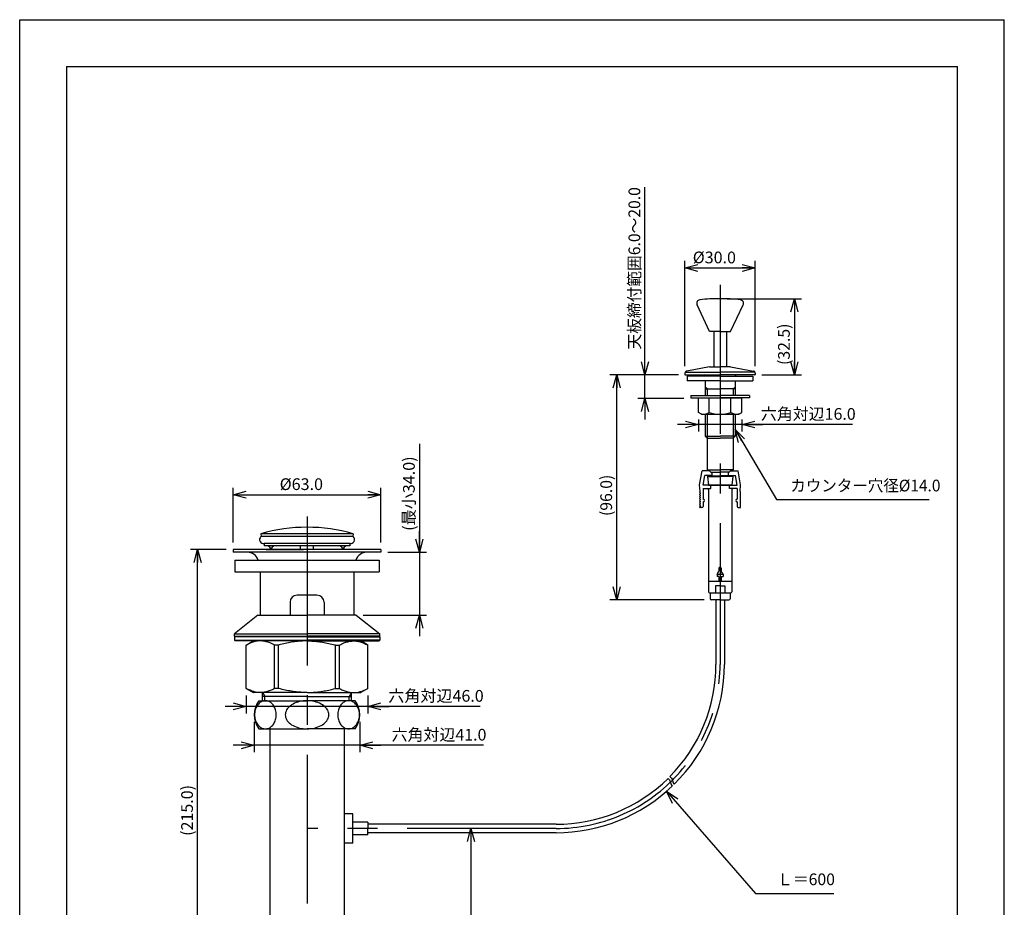
# Model space of a CAD drawing. Extents: x 984 to 1194, y -1634 to -1337.
# Drawn here: x 984 to 1194, y -1526 to -1337 of the extents above; entities that cross this region are included whole.
import ezdxf
from ezdxf.enums import TextEntityAlignment as Align

# ---------------------------------------------------------------- set-up
doc = ezdxf.new("R2010")
doc.units = 0
doc.linetypes.add('CENTER', pattern=[50.8, 31.75, -6.35, 6.35, -6.35])
doc.linetypes.add('NON_PLOTING', pattern=[0])
doc.layers.get('0').update_dxf_attribs({"linetype": 'CONTINUOUS'})
doc.layers.get('DEFPOINTS').update_dxf_attribs({"linetype": 'CONTINUOUS'})
doc.layers.add('1_2', color=7, linetype='CONTINUOUS')
doc.layers.add('CLASS1', color=7, linetype='CONTINUOUS')
doc.styles.add('MX_DIMTXSTY_2', font='txt.shx', dxfattribs={"width": 1.05, "bigfont": 'extfont.shx'})
doc.styles.add('MX_DIMTXSTY_3', font='txt.shx', dxfattribs={"width": 1.15, "bigfont": 'extfont.shx'})
doc.styles.add('MX_DIMTXSTY_4', font='txt.shx', dxfattribs={"width": 1.35, "bigfont": 'extfont.shx'})
doc.styles.add('MX_DIMTXSTY_5', font='txt.shx', dxfattribs={"width": 1.2, "bigfont": 'extfont.shx'})
doc.styles.add('MX_DIMTXSTY_6', font='txt.shx', dxfattribs={"width": 1.3, "bigfont": 'extfont.shx'})
doc.styles.add('MX_NOTE_STANDARD', font='txt.shx', dxfattribs={"bigfont": 'extfont.shx'})
doc.dimstyles.new('MX_DIMSTYLE_1_2', dxfattribs={"dimtxt": 2.5, "dimasz": 2.5, "dimexe": 1.5, "dimexo": 1.5, "dimgap": 1, "dimtad": 1, "dimlfac": 2, "dimblk1": 'OPEN30', "dimblk2": 'OPEN30', "dimsah": 1, "dimcen": 2.5, "dimazin": 3, "dimtfac": 1, "dimtmove": 0, "dimatfit": 3})

# ---------------------------------------------------------------- blocks, each defined once
blk = doc.blocks.new('_OPEN30')
at = {"color": 0, "linetype": 'BYBLOCK'}
for p, q in [((-1, 0.267949), (0, 0)), ((0, 0), (-1, -0.267949)), ((0, 0), (-1, 0))]:
    blk.add_line(p, q, dxfattribs=at)
blk = doc.blocks.new('*D3')
at = {"color": 143, "linetype": 'CONTINUOUS'}
for p, q in [((1117.037291, -1412.66209), (1117.037291, -1372.658176)), ((1117.037291, -1412.66209), (1117.037291, -1408.16209)), ((1124.177684, -1412.66209), (1115.537291, -1412.66209)), ((1117.037291, -1417.66209), (1117.037291, -1412.66209)), ((1125.327683, -1417.66209), (1115.537291, -1417.66209)), ((1117.037291, -1417.66209), (1117.037291, -1422.16209))]:
    blk.add_line(p, q, dxfattribs=at)
at = {"layer": 'DEFPOINTS', "color": 0, "linetype": 'CONTINUOUS'}
for p in [(1117.037291, -1412.66209), (1125.677684, -1412.66209), (1126.827683, -1417.66209)]:
    blk.add_point(p, dxfattribs=at)
at = {"color": 143, "linetype": 'CONTINUOUS', "xscale": 2.77, "yscale": 2.77, "zscale": 2.77}
for p, rotation in [((1117.037291, -1412.66209), 270), ((1117.037291, -1417.66209), 90)]:
    blk.add_blockref('_OPEN30', p, dxfattribs=dict(at, rotation=rotation))
at = {"color": 143, "linetype": 'CONTINUOUS', "style": 'MX_DIMTXSTY_2', "width": 0.982801}
blk.add_text('天板締付範囲6.0～20.0', height=2.5, rotation=90, dxfattribs=at).set_placement((1114.787291, -1407.248676), align=Align.MIDDLE_LEFT)
blk = doc.blocks.new('*D4')
at = {"color": 143, "linetype": 'CONTINUOUS'}
for p, q in [((1068.949081, -1427.350615), (1068.949081, -1450.500046)), ((1068.949081, -1450.500046), (1068.949081, -1446.000046)), ((1062.225157, -1450.500046), (1070.449081, -1450.500046)), ((1068.949081, -1450.500046), (1068.949081, -1463.900046)), ((1056.975157, -1463.900046), (1070.449081, -1463.900046)), ((1068.949081, -1463.900046), (1068.949081, -1468.400046))]:
    blk.add_line(p, q, dxfattribs=at)
at = {"layer": 'DEFPOINTS', "color": 0, "linetype": 'CONTINUOUS'}
for p in [(1060.725157, -1450.500046), (1055.475157, -1463.900046), (1068.949081, -1463.900046)]:
    blk.add_point(p, dxfattribs=at)
at = {"color": 143, "linetype": 'CONTINUOUS', "xscale": 2.77, "yscale": 2.77, "zscale": 2.77}
for p, rotation in [((1068.949081, -1450.500046), 270), ((1068.949081, -1463.900046), 90)]:
    blk.add_blockref('_OPEN30', p, dxfattribs=dict(at, rotation=rotation))
at = {"color": 143, "linetype": 'CONTINUOUS', "style": 'MX_DIMTXSTY_3', "width": 1.008192}
blk.add_text('(最小34.0)', height=2.5, rotation=90, dxfattribs=at).set_placement((1066.699081, -1445.922344), align=Align.MIDDLE_LEFT)
blk = doc.blocks.new('*D5')
at = {"color": 143, "linetype": 'CONTINUOUS'}
for p, q in [((1124.177683, -1412.66209), (1109.531428, -1412.66209)), ((1111.031428, -1460.66209), (1111.031428, -1412.66209)), ((1129.702683, -1460.66209), (1109.531428, -1460.66209))]:
    blk.add_line(p, q, dxfattribs=at)
at = {"layer": 'DEFPOINTS', "color": 0, "linetype": 'CONTINUOUS'}
for p in [(1111.031428, -1412.66209), (1125.677683, -1412.66209), (1131.202683, -1460.66209)]:
    blk.add_point(p, dxfattribs=at)
at = {"color": 143, "linetype": 'CONTINUOUS', "xscale": 2.77, "yscale": 2.77, "zscale": 2.77}
for p, rotation in [((1111.031428, -1412.66209), 90), ((1111.031428, -1460.66209), 270)]:
    blk.add_blockref('_OPEN30', p, dxfattribs=dict(at, rotation=rotation))
at = {"color": 143, "linetype": 'CONTINUOUS', "style": 'MX_DIMTXSTY_4', "width": 0.987654}
blk.add_text('(96.0)', height=2.5, rotation=90, dxfattribs=at).set_placement((1108.781428, -1442.762913), align=Align.MIDDLE_LEFT)
blk = doc.blocks.new('*D6')
at = {"color": 143, "linetype": 'CONTINUOUS'}
for p, q in [((1125.577683, -1410.825841), (1125.577683, -1388.36206)), ((1125.577683, -1389.86206), (1140.577683, -1389.86206)), ((1140.577683, -1410.825841), (1140.577683, -1388.36206))]:
    blk.add_line(p, q, dxfattribs=at)
at = {"layer": 'DEFPOINTS', "color": 0, "linetype": 'CONTINUOUS'}
for p in [(1140.577683, -1389.86206), (1125.577683, -1412.325841), (1140.577683, -1412.325841)]:
    blk.add_point(p, dxfattribs=at)
at = {"color": 143, "linetype": 'CONTINUOUS', "xscale": 2.77, "yscale": 2.77, "zscale": 2.77, "rotation": 180}
blk.add_blockref('_OPEN30', (1125.577683, -1389.86206), dxfattribs=at)
at = {"color": 143, "linetype": 'CONTINUOUS', "xscale": 2.77, "yscale": 2.77, "zscale": 2.77}
blk.add_blockref('_OPEN30', (1140.577683, -1389.86206), dxfattribs=at)
at = {"color": 143, "linetype": 'CONTINUOUS', "style": 'MX_DIMTXSTY_5', "width": 1.005747}
blk.add_text('%%c30.0', height=2.5, dxfattribs=at).set_placement((1127.246744, -1387.61206), align=Align.MIDDLE_LEFT)
blk = doc.blocks.new('*D7')
at = {"color": 143, "linetype": 'CONTINUOUS'}
for p, q in [((1134.577683, -1396.41209), (1150.435773, -1396.41209)), ((1148.935773, -1396.41209), (1148.935773, -1412.66209)), ((1141.977685, -1412.66209), (1150.435773, -1412.66209))]:
    blk.add_line(p, q, dxfattribs=at)
at = {"layer": 'DEFPOINTS', "color": 0, "linetype": 'CONTINUOUS'}
for p in [(1133.077683, -1396.41209), (1140.477685, -1412.66209), (1148.935773, -1412.66209)]:
    blk.add_point(p, dxfattribs=at)
at = {"color": 143, "linetype": 'CONTINUOUS', "xscale": 2.77, "yscale": 2.77, "zscale": 2.77}
for p, rotation in [((1148.935773, -1396.41209), 90), ((1148.935773, -1412.66209), 270)]:
    blk.add_blockref('_OPEN30', p, dxfattribs=dict(at, rotation=rotation))
at = {"color": 143, "linetype": 'CONTINUOUS', "style": 'MX_DIMTXSTY_6', "width": 0.989011}
blk.add_text('(32.5)', height=2.5, rotation=90, dxfattribs=at).set_placement((1146.685773, -1410.542545), align=Align.MIDDLE_LEFT)
blk = doc.blocks.new('*D8')
at = {"color": 143, "linetype": 'CONTINUOUS'}
for p, q in [((1033.725157, -1486.650043), (1033.725157, -1493.150205)), ((1056.225157, -1486.650043), (1056.225157, -1493.150205)), ((1033.725157, -1491.650205), (1029.225157, -1491.650205)), ((1056.225157, -1491.650205), (1033.725157, -1491.650205)), ((1082.590618, -1491.650205), (1056.225157, -1491.650205)), ((1056.225157, -1491.650205), (1060.725157, -1491.650205))]:
    blk.add_line(p, q, dxfattribs=at)
at = {"layer": 'DEFPOINTS', "color": 0, "linetype": 'CONTINUOUS'}
for p in [(1033.725157, -1485.150043), (1056.225157, -1485.150043), (1033.725157, -1491.650205)]:
    blk.add_point(p, dxfattribs=at)
at = {"color": 143, "linetype": 'CONTINUOUS', "xscale": 2.77, "yscale": 2.77, "zscale": 2.77}
blk.add_blockref('_OPEN30', (1033.725157, -1491.650205), dxfattribs=at)
at = {"color": 143, "linetype": 'CONTINUOUS', "xscale": 2.77, "yscale": 2.77, "zscale": 2.77, "rotation": 180}
blk.add_blockref('_OPEN30', (1056.225157, -1491.650205), dxfattribs=at)
at = {"color": 143, "linetype": 'CONTINUOUS', "style": 'MX_DIMTXSTY_2', "width": 0.998128}
blk.add_text('六角対辺41.0', height=2.5, dxfattribs=at).set_placement((1063.006505, -1489.400205), align=Align.MIDDLE_LEFT)
blk = doc.blocks.new('*D9')
at = {"color": 143, "linetype": 'CONTINUOUS'}
for p, q in [((1031.984776, -1481.034021), (1031.984776, -1484.866293)), ((1057.965538, -1481.034021), (1057.965538, -1484.866293)), ((1031.984776, -1483.366293), (1027.484776, -1483.366293)), ((1057.965538, -1483.366293), (1031.984776, -1483.366293)), ((1081.885605, -1483.366293), (1057.965538, -1483.366293)), ((1057.965538, -1483.366293), (1062.465538, -1483.366293))]:
    blk.add_line(p, q, dxfattribs=at)
at = {"layer": 'DEFPOINTS', "color": 0, "linetype": 'CONTINUOUS'}
for p in [(1031.984776, -1479.534021), (1057.965538, -1479.534021), (1031.984776, -1483.366293)]:
    blk.add_point(p, dxfattribs=at)
at = {"color": 143, "linetype": 'CONTINUOUS', "xscale": 2.77, "yscale": 2.77, "zscale": 2.77}
blk.add_blockref('_OPEN30', (1031.984776, -1483.366293), dxfattribs=at)
at = {"color": 143, "linetype": 'CONTINUOUS', "xscale": 2.77, "yscale": 2.77, "zscale": 2.77, "rotation": 180}
blk.add_blockref('_OPEN30', (1057.965538, -1483.366293), dxfattribs=at)
at = {"color": 143, "linetype": 'CONTINUOUS', "style": 'MX_NOTE_STANDARD', "width": 1.004184}
blk.add_text('六角対辺46.0', height=2.5, dxfattribs=at).set_placement((1062.304015, -1481.116293), align=Align.MIDDLE_LEFT)
blk = doc.blocks.new('*D10')
at = {"color": 143, "linetype": 'CONTINUOUS'}
for p, q in [((1029.225157, -1448.400047), (1029.225157, -1436.717216)), ((1029.225157, -1438.217216), (1060.725157, -1438.217216)), ((1060.725157, -1448.400047), (1060.725157, -1436.717216))]:
    blk.add_line(p, q, dxfattribs=at)
at = {"layer": 'DEFPOINTS', "color": 0, "linetype": 'CONTINUOUS'}
for p in [(1060.725157, -1438.217216), (1029.225157, -1449.900047), (1060.725157, -1449.900047)]:
    blk.add_point(p, dxfattribs=at)
at = {"color": 143, "linetype": 'CONTINUOUS', "xscale": 2.77, "yscale": 2.77, "zscale": 2.77, "rotation": 180}
blk.add_blockref('_OPEN30', (1029.225157, -1438.217216), dxfattribs=at)
at = {"color": 143, "linetype": 'CONTINUOUS', "xscale": 2.77, "yscale": 2.77, "zscale": 2.77}
blk.add_blockref('_OPEN30', (1060.725157, -1438.217216), dxfattribs=at)
at = {"color": 143, "linetype": 'CONTINUOUS', "style": 'MX_DIMTXSTY_3', "width": 1.008888}
blk.add_text('%%c63.0', height=2.5, dxfattribs=at).set_placement((1039.145527, -1435.967216), align=Align.MIDDLE_LEFT)
blk = doc.blocks.new('*D12')
at = {"color": 143, "linetype": 'CONTINUOUS'}
for p, q in [((1079.93793, -1509.400046), (1079.93793, -1557.400046)), ((1054.412659, -1557.400046), (1081.43793, -1557.400046))]:
    blk.add_line(p, q, dxfattribs=at)
at = {"layer": 'DEFPOINTS', "color": 0, "linetype": 'CONTINUOUS'}
for p in [(1045.037661, -1509.400046), (1052.912659, -1557.400046), (1079.93793, -1557.400046)]:
    blk.add_point(p, dxfattribs=at)
at = {"color": 143, "linetype": 'CONTINUOUS', "xscale": 2.77, "yscale": 2.77, "zscale": 2.77}
for p, rotation in [((1079.93793, -1509.400046), 90), ((1079.93793, -1557.400046), 270)]:
    blk.add_blockref('_OPEN30', p, dxfattribs=dict(at, rotation=rotation))
at = {"color": 143, "linetype": 'CONTINUOUS', "style": 'MX_DIMTXSTY_4', "width": 0.987654}
blk.add_text('(96.0)', height=2.5, rotation=90, dxfattribs=at).set_placement((1077.68793, -1539.500869), align=Align.MIDDLE_LEFT)
blk = doc.blocks.new('*D13')
at = {"color": 143, "linetype": 'CONTINUOUS'}
for p, q in [((1027.725157, -1449.900046), (1020.135314, -1449.900046)), ((1021.635314, -1557.400046), (1021.635314, -1449.900046)), ((1035.537665, -1557.400046), (1020.135314, -1557.400046))]:
    blk.add_line(p, q, dxfattribs=at)
at = {"layer": 'DEFPOINTS', "color": 0, "linetype": 'CONTINUOUS'}
for p in [(1021.635314, -1449.900046), (1029.225157, -1449.900046), (1037.037665, -1557.400046)]:
    blk.add_point(p, dxfattribs=at)
at = {"color": 143, "linetype": 'CONTINUOUS', "xscale": 2.77, "yscale": 2.77, "zscale": 2.77}
for p, rotation in [((1021.635314, -1449.900046), 90), ((1021.635314, -1557.400046), 270)]:
    blk.add_blockref('_OPEN30', p, dxfattribs=dict(at, rotation=rotation))
at = {"color": 143, "linetype": 'CONTINUOUS', "style": 'MX_DIMTXSTY_4', "width": 1.003584}
blk.add_text('(215.0)', height=2.5, rotation=90, dxfattribs=at).set_placement((1019.385314, -1510.978302), align=Align.MIDDLE_LEFT)
blk = doc.blocks.new('*D14')
at = {"color": 143, "linetype": 'CONTINUOUS'}
for p, q in [((1128.458881, -1423.237177), (1123.958881, -1423.237177)), ((1128.458881, -1422.177526), (1128.458881, -1424.737177)), ((1137.696485, -1423.237177), (1128.458881, -1423.237177)), ((1137.696485, -1422.177526), (1137.696485, -1424.737177)), ((1161.34602, -1423.237177), (1137.696485, -1423.237177)), ((1137.696485, -1423.237177), (1142.196485, -1423.237177))]:
    blk.add_line(p, q, dxfattribs=at)
at = {"layer": 'DEFPOINTS', "color": 0, "linetype": 'CONTINUOUS'}
for p in [(1128.458881, -1420.677526), (1137.696485, -1420.677526), (1128.458881, -1423.237177)]:
    blk.add_point(p, dxfattribs=at)
at = {"color": 143, "linetype": 'CONTINUOUS', "xscale": 2.77, "yscale": 2.77, "zscale": 2.77}
blk.add_blockref('_OPEN30', (1128.458881, -1423.237177), dxfattribs=at)
at = {"color": 143, "linetype": 'CONTINUOUS', "xscale": 2.77, "yscale": 2.77, "zscale": 2.77, "rotation": 180}
blk.add_blockref('_OPEN30', (1137.696485, -1423.237177), dxfattribs=at)
at = {"color": 143, "linetype": 'CONTINUOUS', "style": 'MX_DIMTXSTY_2', "width": 0.998128}
blk.add_text('六角対辺16.0', height=2.5, dxfattribs=at).set_placement((1141.761906, -1420.987177), align=Align.MIDDLE_LEFT)

msp = doc.modelspace()

# ---------------------------------------------------------------- linework, layer by layer
at = {"layer": '1_2', "color": 110, "linetype": 'CENTER'}
for p, q in [((1133.077683, -1393.471624), (1133.077683, -1474.400046)), ((1044.975157, -1442.865154), (1044.975157, -1561.555705)), ((1098.077683, -1509.400046), (1044.912657, -1509.400046))]:
    msp.add_line(p, q, dxfattribs=at)
at = {"layer": '1_2', "color": 3, "linetype": 'CONTINUOUS'}
for p, q in [((1130.827683, -1403.41209), (1128.1489, -1397.711853)), ((1135.327683, -1403.41209), (1138.006466, -1397.711853)), ((1133.077683, -1403.41209), (1130.827683, -1403.41209)), ((1131.702683, -1403.41209), (1131.702683, -1410.91209)), ((1133.077683, -1403.41209), (1135.327683, -1403.41209)), ((1134.452683, -1403.41209), (1134.452683, -1410.91209)), ((1130.827683, -1410.91209), (1125.984127, -1411.834672)), ((1130.827683, -1410.91209), (1133.077683, -1410.91209)), ((1135.327683, -1410.91209), (1133.077683, -1410.91209)), ((1135.327683, -1410.91209), (1140.171239, -1411.834672)), ((1125.577683, -1412.325842), (1125.577683, -1412.56209)), ((1125.642151, -1412.080257), (1133.077683, -1412.080257)), ((1125.677683, -1412.66209), (1133.077683, -1412.66209)), ((1126.077683, -1412.91209), (1126.077683, -1413.91209)), ((1133.077683, -1412.91209), (1126.077683, -1412.91209)), ((1140.513215, -1412.080257), (1133.077683, -1412.080257)), ((1140.477683, -1412.66209), (1133.077683, -1412.66209)), ((1133.077683, -1412.91209), (1140.077683, -1412.91209)), ((1140.077683, -1412.91209), (1140.077683, -1413.91209)), ((1140.577683, -1412.325842), (1140.577683, -1412.56209)), ((1133.077683, -1413.91209), (1126.077683, -1413.91209)), ((1129.902683, -1413.91209), (1129.902683, -1417.034792)), ((1130.302683, -1415.66209), (1129.902683, -1415.26209)), ((1133.077683, -1413.91209), (1140.077683, -1413.91209)), ((1135.852683, -1415.66209), (1136.252683, -1415.26209)), ((1136.252683, -1413.91209), (1136.252683, -1417.034792)), ((1126.827683, -1417.034792), (1126.827683, -1417.534792)), ((1126.827683, -1417.034792), (1133.077683, -1417.034792)), ((1129.902683, -1415.66209), (1133.077683, -1415.66209)), ((1136.252683, -1415.66209), (1133.077683, -1415.66209)), ((1139.327683, -1417.034792), (1133.077683, -1417.034792)), ((1139.327683, -1417.034792), (1139.327683, -1417.534792)), ((1126.827683, -1417.534792), (1133.077683, -1417.534792)), ((1128.458881, -1417.534792), (1137.696485, -1417.534792)), ((1128.458881, -1420.677526), (1128.458881, -1417.534792)), ((1130.768282, -1420.677526), (1130.768282, -1417.534792)), ((1139.327683, -1417.534792), (1133.077683, -1417.534792)), ((1135.387084, -1420.677526), (1135.387084, -1417.534792)), ((1137.696485, -1420.677526), (1137.696485, -1417.534792)), ((1129.077683, -1421.034792), (1128.458881, -1420.677526)), ((1129.077683, -1421.034792), (1137.077683, -1421.034792)), ((1129.902683, -1421.034792), (1129.902683, -1425.76209)), ((1136.252683, -1421.034792), (1136.252683, -1425.76209)), ((1137.077683, -1421.034792), (1137.696485, -1420.677526)), ((1130.302683, -1426.16209), (1129.902683, -1425.76209)), ((1129.902683, -1425.76209), (1133.077683, -1425.76209)), ((1136.252683, -1425.76209), (1133.077683, -1425.76209)), ((1135.852683, -1426.16209), (1136.252683, -1425.76209)), ((1130.302683, -1426.16209), (1133.077683, -1426.16209)), ((1130.302683, -1426.16209), (1130.302683, -1432.88709)), ((1135.852683, -1426.16209), (1133.077683, -1426.16209)), ((1135.852683, -1426.16209), (1135.852683, -1432.88709)), ((1128.702683, -1436.096474), (1129.22891, -1433.11209)), ((1130.827683, -1433.11209), (1129.22891, -1433.11209)), ((1129.452683, -1436.16209), (1129.814153, -1434.11209)), ((1131.327683, -1434.11209), (1129.814153, -1434.11209)), ((1130.527683, -1433.11209), (1130.302683, -1432.88709)), ((1130.302683, -1432.88709), (1133.077683, -1432.88709)), ((1130.377683, -1434.31209), (1130.527683, -1434.16209)), ((1130.527683, -1434.16209), (1133.077683, -1434.16209)), ((1131.327683, -1433.61209), (1130.827683, -1433.11209)), ((1130.827683, -1434.11209), (1130.827683, -1434.16209)), ((1131.127683, -1433.41209), (1133.077683, -1433.41209)), ((1131.327683, -1433.61209), (1131.327683, -1434.11209)), ((1135.852683, -1432.88709), (1133.077683, -1432.88709)), ((1135.027683, -1433.41209), (1133.077683, -1433.41209)), ((1135.627683, -1434.16209), (1133.077683, -1434.16209)), ((1134.827683, -1433.61209), (1135.327683, -1433.11209)), ((1134.827683, -1433.61209), (1134.827683, -1434.11209)), ((1134.827683, -1434.11209), (1136.341213, -1434.11209)), ((1135.327683, -1433.11209), (1136.926456, -1433.11209)), ((1135.327683, -1434.11209), (1135.327683, -1434.16209)), ((1135.627683, -1433.11209), (1135.852683, -1432.88709)), ((1135.777683, -1434.31209), (1135.627683, -1434.16209)), ((1136.702683, -1436.16209), (1136.341213, -1434.11209)), ((1137.452683, -1436.096474), (1136.926456, -1433.11209)), ((1128.827683, -1437.56209), (1128.702683, -1436.096474)), ((1133.077683, -1436.16209), (1129.452683, -1436.16209)), ((1130.377683, -1434.31209), (1130.577683, -1436.16209)), ((1130.377683, -1434.31209), (1133.077683, -1434.31209)), ((1130.577683, -1436.16209), (1133.077683, -1436.16209)), ((1131.077683, -1436.91209), (1131.077683, -1436.16209)), ((1135.777683, -1434.31209), (1133.077683, -1434.31209)), ((1135.577683, -1436.16209), (1133.077683, -1436.16209)), ((1133.077683, -1436.16209), (1136.702683, -1436.16209)), ((1135.077683, -1436.91209), (1135.077683, -1436.16209)), ((1135.777683, -1434.31209), (1135.577683, -1436.16209)), ((1137.327683, -1437.56209), (1137.452683, -1436.096474)), ((1128.827683, -1437.81209), (1128.827683, -1438.01209)), ((1128.827683, -1438.26209), (1128.827683, -1438.46209)), ((1129.452683, -1436.91209), (1131.077683, -1436.91209)), ((1129.452683, -1436.91209), (1129.452683, -1439.16209)), ((1130.577683, -1437.16209), (1130.577683, -1458.91209)), ((1136.702683, -1436.91209), (1135.077683, -1436.91209)), ((1135.577683, -1437.16209), (1135.577683, -1458.91209)), ((1136.702683, -1436.91209), (1136.702683, -1439.16209)), ((1137.327683, -1437.81209), (1137.327683, -1438.01209)), ((1137.327683, -1438.26209), (1137.327683, -1438.46209)), ((1128.827683, -1438.71209), (1128.827683, -1438.91209)), ((1128.827683, -1439.16209), (1128.827683, -1439.36209)), ((1128.827683, -1439.61209), (1128.827683, -1439.81209)), ((1128.827683, -1440.06209), (1128.827683, -1440.26209)), ((1128.827683, -1440.51209), (1128.827683, -1440.71209)), ((1129.452683, -1439.76209), (1129.452683, -1440.71209)), ((1136.702683, -1439.76209), (1136.702683, -1440.71209)), ((1137.327683, -1438.71209), (1137.327683, -1438.91209)), ((1137.327683, -1439.16209), (1137.327683, -1439.36209)), ((1137.327683, -1439.61209), (1137.327683, -1439.81209)), ((1137.327683, -1440.06209), (1137.327683, -1440.26209)), ((1137.327683, -1440.51209), (1137.327683, -1440.71209)), ((1129.202683, -1440.96209), (1128.827683, -1440.96209)), ((1136.952683, -1440.96209), (1137.327683, -1440.96209)), ((1054.850157, -1446.550046), (1035.100157, -1446.550046)), ((1035.100157, -1446.550046), (1035.182533, -1447.150046)), ((1054.850157, -1446.550046), (1054.767777, -1447.150046)), ((1054.850157, -1447.150046), (1035.100157, -1447.150046)), ((1054.100157, -1448.650046), (1035.850157, -1448.650046)), ((1035.850157, -1448.650046), (1035.850157, -1449.150046)), ((1054.100157, -1448.650046), (1054.100157, -1449.150046)), ((1060.725157, -1449.900046), (1029.225157, -1449.900046)), ((1029.225157, -1449.900046), (1029.225157, -1450.500046)), ((1044.975157, -1450.500046), (1029.225157, -1450.500046)), ((1044.975157, -1449.150046), (1035.850157, -1449.150046)), ((1036.225157, -1449.900046), (1044.225157, -1449.900046)), ((1043.600157, -1449.900046), (1043.600157, -1449.150046)), ((1054.100157, -1449.150046), (1044.975157, -1449.150046)), ((1060.725157, -1450.500046), (1044.975157, -1450.500046)), ((1046.350157, -1449.900046), (1046.350157, -1449.150046)), ((1060.725157, -1449.900046), (1060.725157, -1450.500046)), ((1029.600157, -1452.16103), (1060.350157, -1452.16103)), ((1029.600157, -1452.16103), (1029.600157, -1454.66103)), ((1060.350157, -1452.16103), (1060.350157, -1454.66103)), ((1029.600157, -1454.66103), (1060.350157, -1454.66103)), ((1034.975157, -1454.66103), (1034.975157, -1463.900046)), ((1054.975157, -1454.66103), (1054.975157, -1463.900046)), ((1132.452683, -1455.16209), (1132.827683, -1454.512571)), ((1132.452683, -1455.16209), (1132.452683, -1455.66209)), ((1132.452683, -1455.16209), (1133.702683, -1455.16209)), ((1132.827683, -1453.91209), (1132.827683, -1454.512571)), ((1133.327683, -1453.91209), (1133.327683, -1454.512571)), ((1133.702683, -1455.16209), (1133.327683, -1454.512571)), ((1133.702683, -1455.16209), (1133.702683, -1455.66209)), ((1130.577683, -1456.66209), (1135.577683, -1456.66209)), ((1132.827683, -1455.66209), (1132.452683, -1455.66209)), ((1132.727683, -1456.66209), (1132.827683, -1456.56209)), ((1132.827683, -1455.66209), (1132.827683, -1456.66209)), ((1133.327683, -1455.66209), (1133.702683, -1455.66209)), ((1133.327683, -1455.66209), (1133.327683, -1456.66209)), ((1133.427683, -1456.66209), (1133.327683, -1456.56209)), ((1130.827683, -1459.16209), (1135.327683, -1459.16209)), ((1130.952683, -1459.16209), (1130.952683, -1460.41209)), ((1132.077683, -1457.66209), (1132.077683, -1459.16209)), ((1133.077683, -1457.66209), (1132.077683, -1457.66209)), ((1133.077683, -1457.66209), (1134.077683, -1457.66209)), ((1134.077683, -1457.66209), (1134.077683, -1459.16209)), ((1135.202683, -1459.16209), (1135.202683, -1460.41209)), ((1041.350157, -1461.150046), (1041.350157, -1463.900046)), ((1047.100157, -1459.650046), (1042.850157, -1459.650046)), ((1048.600157, -1461.150046), (1048.600157, -1463.900046)), ((1133.077683, -1460.66209), (1131.202683, -1460.66209)), ((1132.177683, -1460.66209), (1132.177683, -1474.400046)), ((1133.077683, -1460.66209), (1134.952683, -1460.66209)), ((1133.977683, -1460.66209), (1133.977683, -1474.400046)), ((1034.475157, -1463.900046), (1029.475157, -1467.900046)), ((1034.475157, -1463.900046), (1044.975157, -1463.900046)), ((1055.475157, -1463.900046), (1044.975157, -1463.900046)), ((1055.475157, -1463.900046), (1060.475157, -1467.900046)), ((1029.475157, -1467.900046), (1044.975157, -1467.900046)), ((1029.475157, -1468.400046), (1029.475157, -1467.900046)), ((1029.475157, -1468.400046), (1044.975157, -1468.400046)), ((1029.625157, -1468.400046), (1029.475157, -1468.550046)), ((1044.975157, -1468.550046), (1029.475157, -1468.550046)), ((1029.475157, -1468.550046), (1029.475157, -1469.250046)), ((1029.475157, -1469.250046), (1044.975157, -1469.250046)), ((1029.475157, -1469.250046), (1029.625157, -1469.400046)), ((1029.625157, -1468.400046), (1044.975157, -1468.400046)), ((1044.975157, -1469.400046), (1029.625157, -1469.400046)), ((1031.975157, -1470.266072), (1033.475157, -1469.400046)), ((1035.015865, -1469.400046), (1033.475157, -1469.400046)), ((1044.975157, -1469.400046), (1035.015865, -1469.400046)), ((1060.475157, -1467.900046), (1044.975157, -1467.900046)), ((1060.325157, -1468.400046), (1044.975157, -1468.400046)), ((1060.475157, -1468.400046), (1044.975157, -1468.400046)), ((1044.975157, -1468.550046), (1060.475157, -1468.550046)), ((1060.475157, -1469.250046), (1044.975157, -1469.250046)), ((1044.975157, -1469.400046), (1060.325157, -1469.400046)), ((1044.975157, -1469.400046), (1054.934449, -1469.400046)), ((1057.975157, -1470.266072), (1056.475157, -1469.400046)), ((1060.325157, -1468.400046), (1060.475157, -1468.550046)), ((1060.475157, -1469.250046), (1060.325157, -1469.400046)), ((1060.475157, -1468.400046), (1060.475157, -1467.900046)), ((1060.475157, -1468.550046), (1060.475157, -1469.250046)), ((1031.975157, -1479.534021), (1031.975157, -1470.266072)), ((1031.984776, -1470.266072), (1031.975157, -1470.266072)), ((1031.984776, -1479.534021), (1031.984776, -1470.266072)), ((1038.046954, -1479.534021), (1038.046954, -1470.266072)), ((1038.912979, -1470.266072), (1038.046954, -1470.266072)), ((1038.912979, -1479.534021), (1038.912979, -1470.266072)), ((1051.037335, -1479.534021), (1051.037335, -1470.266072)), ((1051.037335, -1470.266072), (1051.90336, -1470.266072)), ((1051.90336, -1479.534021), (1051.90336, -1470.266072)), ((1057.965538, -1479.534021), (1057.965538, -1470.266072)), ((1057.965538, -1470.266072), (1057.975157, -1470.266072)), ((1057.975157, -1479.534021), (1057.975157, -1470.266072)), ((1031.984776, -1479.534021), (1031.975157, -1479.534021)), ((1031.975157, -1479.534021), (1033.475157, -1480.400046)), ((1035.015865, -1480.400046), (1033.475157, -1480.400046)), ((1044.975157, -1480.400046), (1035.015865, -1480.400046)), ((1035.475157, -1482.150046), (1035.475157, -1480.400046)), ((1038.912979, -1479.534021), (1038.046954, -1479.534021)), ((1044.975157, -1480.400046), (1054.934449, -1480.400046)), ((1051.037335, -1479.534021), (1051.90336, -1479.534021)), ((1054.475157, -1482.150046), (1054.475157, -1480.400046)), ((1054.934449, -1480.400046), (1056.475157, -1480.400046)), ((1057.975157, -1479.534021), (1056.475157, -1480.400046)), ((1057.965538, -1479.534021), (1057.975157, -1479.534021)), ((1034.725157, -1482.150046), (1044.975157, -1482.150046)), ((1044.975157, -1481.280341), (1035.475157, -1481.280341)), ((1044.975157, -1481.280341), (1054.475157, -1481.280341)), ((1055.225157, -1482.150046), (1044.975157, -1482.150046)), ((1034.725157, -1488.150046), (1044.975157, -1488.150046)), ((1037.037657, -1488.150046), (1037.037657, -1557.400046)), ((1055.225157, -1488.150046), (1044.975157, -1488.150046)), ((1055.225157, -1488.150046), (1044.975157, -1488.150046)), ((1052.912657, -1488.150046), (1052.912657, -1557.400046)), ((1052.912657, -1506.275046), (1052.912657, -1512.525046)), ((1054.725157, -1506.275046), (1052.912657, -1506.275046)), ((1054.662657, -1506.275046), (1054.662657, -1512.525046)), ((1057.912657, -1508.025046), (1054.662657, -1508.025046)), ((1057.912657, -1508.025046), (1057.912657, -1509.400046)), ((1098.077683, -1508.500046), (1057.912657, -1508.500046)), ((1057.912657, -1510.775046), (1057.912657, -1509.400046)), ((1057.912657, -1510.775046), (1054.662657, -1510.775046)), ((1098.077683, -1510.300046), (1057.912657, -1510.300046)), ((1054.725157, -1512.525046), (1052.912657, -1512.525046))]:
    msp.add_line(p, q, dxfattribs=at)
at = {"layer": '1_2', "color": 110, "linetype": 'CONTINUOUS'}
for p, q in [((1130.302683, -1415.66209), (1130.302683, -1417.034792)), ((1135.852683, -1415.66209), (1135.852683, -1417.034792)), ((1130.302683, -1421.034792), (1130.302683, -1426.16209)), ((1135.852683, -1421.034792), (1135.852683, -1426.16209)), ((1035.475157, -1480.400046), (1035.983395, -1481.280341)), ((1054.475157, -1480.400046), (1053.966919, -1481.280341)), ((1035.983395, -1482.150046), (1035.983395, -1481.280341)), ((1053.966919, -1482.150046), (1053.966919, -1481.280341))]:
    msp.add_line(p, q, dxfattribs=at)
at = {"layer": '1_2', "color": 143, "linetype": 'CONTINUOUS'}
for points in [[(1136.252683, -1424.314897), (1145.122547, -1439.262064), (1177.641732, -1439.262064)], [(1121.653629, -1501.473738), (1140.606216, -1523.238146), (1157.321129, -1523.238146)]]:
    msp.add_lwpolyline(points, dxfattribs=at)
at = {"layer": '1_2', "color": 3, "linetype": 'CONTINUOUS'}
for points in [[(1035.015865, -1469.400046), (1034.77972, -1469.405643), (1034.392871, -1469.438929), (1034.006925, -1469.501483), (1033.620294, -1469.592822), (1033.235478, -1469.711037), (1032.815769, -1469.86949), (1032.398758, -1470.055439), (1031.984776, -1470.266072)], [(1038.046954, -1470.266072), (1037.788716, -1470.131742), (1037.529321, -1470.006663), (1037.120576, -1469.830869), (1036.709183, -1469.681966), (1036.289648, -1469.561035), (1035.868104, -1469.472578), (1035.442365, -1469.418325), (1035.015865, -1469.400046)], [(1044.975157, -1469.400046), (1044.644417, -1469.402817), (1044.313757, -1469.411033), (1043.98328, -1469.424701), (1043.653074, -1469.443778), (1043.32183, -1469.468319), (1042.99102, -1469.498155), (1042.660716, -1469.533182), (1042.33099, -1469.573291), (1041.998186, -1469.618907), (1041.666095, -1469.669454), (1041.334761, -1469.724776), (1041.004232, -1469.78472), (1040.673551, -1469.849332), (1040.343745, -1469.918266), (1040.014829, -1469.991352), (1039.686824, -1470.068424), (1039.347618, -1470.15239), (1039.009409, -1470.240272), (1038.912979, -1470.266072)], [(1044.975157, -1469.400046), (1045.305898, -1469.402817), (1045.636557, -1469.411033), (1045.967034, -1469.424701), (1046.29724, -1469.443778), (1046.628485, -1469.468319), (1046.959295, -1469.498155), (1047.289599, -1469.533182), (1047.619324, -1469.573291), (1047.952128, -1469.618907), (1048.28422, -1469.669454), (1048.615553, -1469.724776), (1048.946082, -1469.78472), (1049.276763, -1469.849332), (1049.60657, -1469.918266), (1049.935485, -1469.991352), (1050.26349, -1470.068424), (1050.602696, -1470.15239), (1050.940905, -1470.240272), (1051.037335, -1470.266072)], [(1051.90336, -1470.266072), (1052.161598, -1470.131742), (1052.420993, -1470.006663), (1052.829738, -1469.830869), (1053.241131, -1469.681966), (1053.660667, -1469.561035), (1054.08221, -1469.472578), (1054.50795, -1469.418325), (1054.934449, -1469.400046)], [(1054.934449, -1469.400046), (1055.170595, -1469.405643), (1055.557443, -1469.438929), (1055.943389, -1469.501483), (1056.330021, -1469.592822), (1056.714837, -1469.711037), (1057.134545, -1469.86949), (1057.551556, -1470.055439), (1057.965538, -1470.266072)], [(1035.015865, -1480.400046), (1034.77972, -1480.394449), (1034.392871, -1480.361164), (1034.006925, -1480.298609), (1033.620294, -1480.20727), (1033.235478, -1480.089056), (1032.815769, -1479.930603), (1032.398758, -1479.744654), (1031.984776, -1479.534021)], [(1038.046954, -1479.534021), (1037.788716, -1479.668351), (1037.529321, -1479.793429), (1037.120576, -1479.969224), (1036.709183, -1480.118127), (1036.289648, -1480.239057), (1035.868104, -1480.327514), (1035.442365, -1480.381767), (1035.015865, -1480.400046)], [(1044.975157, -1480.400046), (1044.644417, -1480.397276), (1044.313757, -1480.38906), (1043.98328, -1480.375392), (1043.653074, -1480.356314), (1043.32183, -1480.331774), (1042.99102, -1480.301937), (1042.660716, -1480.266911), (1042.33099, -1480.226802), (1041.998186, -1480.181186), (1041.666095, -1480.130639), (1041.334761, -1480.075316), (1041.004232, -1480.015372), (1040.673551, -1479.950761), (1040.343745, -1479.881826), (1040.014829, -1479.80874), (1039.686824, -1479.731668), (1039.347618, -1479.647703), (1039.009409, -1479.559821), (1038.912979, -1479.534021)], [(1044.975157, -1480.400046), (1045.305898, -1480.397276), (1045.636557, -1480.38906), (1045.967034, -1480.375392), (1046.29724, -1480.356314), (1046.628485, -1480.331774), (1046.959295, -1480.301937), (1047.289599, -1480.266911), (1047.619324, -1480.226802), (1047.952128, -1480.181186), (1048.28422, -1480.130639), (1048.615553, -1480.075316), (1048.946082, -1480.015372), (1049.276763, -1479.950761), (1049.60657, -1479.881826), (1049.935485, -1479.80874), (1050.26349, -1479.731668), (1050.602696, -1479.647703), (1050.940905, -1479.559821), (1051.037335, -1479.534021)], [(1051.90336, -1479.534021), (1052.161598, -1479.668351), (1052.420993, -1479.793429), (1052.829738, -1479.969224), (1053.241131, -1480.118127), (1053.660667, -1480.239057), (1054.08221, -1480.327514), (1054.50795, -1480.381767), (1054.934449, -1480.400046)], [(1054.934449, -1480.400046), (1055.170595, -1480.394449), (1055.557443, -1480.361164), (1055.943389, -1480.298609), (1056.330021, -1480.20727), (1056.714837, -1480.089056), (1057.134545, -1479.930603), (1057.551556, -1479.744654), (1057.965538, -1479.534021)], [(1121.990296, -1498.710475), (1122.300093, -1499.011848), (1122.459187, -1499.379921), (1122.575086, -1499.786186), (1122.730203, -1500.15881), (1122.884145, -1500.350951)], [(1122.356716, -1498.344535), (1122.566845, -1498.491986), (1122.730738, -1498.683737), (1122.889833, -1499.05181), (1123.005732, -1499.458075), (1123.160849, -1499.830699), (1123.27001, -1499.976533)]]:
    msp.add_lwpolyline(points, dxfattribs=at)
for points in [[(1036.098397, -1482.150046), (1035.896334, -1482.161462), (1035.69581, -1482.195623), (1035.498349, -1482.252269), (1035.305456, -1482.330968), (1035.118597, -1482.431123), (1034.939194, -1482.55197), (1034.768614, -1482.69259), (1034.608155, -1482.851913), (1034.459037, -1483.028726), (1034.322396, -1483.221683), (1034.199271, -1483.429317), (1034.090599, -1483.650046), (1033.997209, -1483.882192), (1033.919809, -1484.123986), (1033.85899, -1484.373589), (1033.815214, -1484.629102), (1033.788814, -1484.888579), (1033.779992, -1485.150046), (1033.788814, -1485.411514), (1033.815214, -1485.670991), (1033.85899, -1485.926503), (1033.919809, -1486.176107), (1033.997209, -1486.417901), (1034.090599, -1486.650046), (1034.199271, -1486.870776), (1034.322396, -1487.078409), (1034.459037, -1487.271367), (1034.608155, -1487.44818), (1034.768614, -1487.607502), (1034.939194, -1487.748123), (1035.118597, -1487.86897), (1035.305456, -1487.969124), (1035.498349, -1488.047824), (1035.69581, -1488.10447), (1035.896334, -1488.13863), (1036.098397, -1488.150046), (1036.300459, -1488.13863), (1036.500983, -1488.10447), (1036.698444, -1488.047824), (1036.891338, -1487.969124), (1037.078197, -1487.86897), (1037.257599, -1487.748123), (1037.428179, -1487.607502), (1037.588639, -1487.44818), (1037.737756, -1487.271367), (1037.874398, -1487.078409), (1037.997523, -1486.870776), (1038.106194, -1486.650046), (1038.199585, -1486.417901), (1038.276984, -1486.176107), (1038.337804, -1485.926503), (1038.38158, -1485.670991), (1038.407979, -1485.411514), (1038.416801, -1485.150046), (1038.407979, -1484.888579), (1038.38158, -1484.629102), (1038.337804, -1484.373589), (1038.276984, -1484.123986), (1038.199585, -1483.882192), (1038.106194, -1483.650046), (1037.997523, -1483.429317), (1037.874398, -1483.221683), (1037.737756, -1483.028726), (1037.588639, -1482.851913), (1037.428179, -1482.69259), (1037.257599, -1482.55197), (1037.078197, -1482.431123), (1036.891338, -1482.330968), (1036.698444, -1482.252269), (1036.500983, -1482.195623), (1036.300459, -1482.161462), (1036.098397, -1482.150046)], [(1049.611966, -1485.150046), (1049.594322, -1484.888579), (1049.541523, -1484.629102), (1049.453971, -1484.373589), (1049.332333, -1484.123986), (1049.177533, -1483.882192), (1048.990752, -1483.650046), (1048.773409, -1483.429317), (1048.527159, -1483.221683), (1048.253876, -1483.028726), (1047.955641, -1482.851913), (1047.634722, -1482.69259), (1047.293562, -1482.55197), (1046.934757, -1482.431123), (1046.561039, -1482.330968), (1046.175252, -1482.252269), (1045.780331, -1482.195623), (1045.379282, -1482.161462), (1044.975157, -1482.150046), (1044.571033, -1482.161462), (1044.169984, -1482.195623), (1043.775063, -1482.252269), (1043.389275, -1482.330968), (1043.015557, -1482.431123), (1042.656752, -1482.55197), (1042.315593, -1482.69259), (1041.994674, -1482.851913), (1041.696438, -1483.028726), (1041.423155, -1483.221683), (1041.176905, -1483.429317), (1040.959563, -1483.650046), (1040.772781, -1483.882192), (1040.617982, -1484.123986), (1040.496343, -1484.373589), (1040.408791, -1484.629102), (1040.355992, -1484.888579), (1040.338348, -1485.150046), (1040.355992, -1485.411514), (1040.408791, -1485.670991), (1040.496343, -1485.926503), (1040.617982, -1486.176107), (1040.772781, -1486.417901), (1040.959563, -1486.650046), (1041.176905, -1486.870776), (1041.423155, -1487.078409), (1041.696438, -1487.271367), (1041.994674, -1487.44818), (1042.315593, -1487.607502), (1042.656752, -1487.748123), (1043.015557, -1487.86897), (1043.389275, -1487.969124), (1043.775063, -1488.047824), (1044.169984, -1488.10447), (1044.571033, -1488.13863), (1044.975157, -1488.150046), (1045.379282, -1488.13863), (1045.780331, -1488.10447), (1046.175252, -1488.047824), (1046.561039, -1487.969124), (1046.934757, -1487.86897), (1047.293562, -1487.748123), (1047.634722, -1487.607502), (1047.955641, -1487.44818), (1048.253876, -1487.271367), (1048.527159, -1487.078409), (1048.773409, -1486.870776), (1048.990752, -1486.650046), (1049.177533, -1486.417901), (1049.332333, -1486.176107), (1049.453971, -1485.926503), (1049.541523, -1485.670991), (1049.594322, -1485.411514), (1049.611966, -1485.150046)], [(1053.851918, -1482.150046), (1053.649855, -1482.161462), (1053.449331, -1482.195623), (1053.25187, -1482.252269), (1053.058976, -1482.330968), (1052.872117, -1482.431123), (1052.692715, -1482.55197), (1052.522135, -1482.69259), (1052.361676, -1482.851913), (1052.212558, -1483.028726), (1052.075917, -1483.221683), (1051.952792, -1483.429317), (1051.84412, -1483.650046), (1051.750729, -1483.882192), (1051.67333, -1484.123986), (1051.612511, -1484.373589), (1051.568735, -1484.629102), (1051.542335, -1484.888579), (1051.533513, -1485.150046), (1051.542335, -1485.411514), (1051.568735, -1485.670991), (1051.612511, -1485.926503), (1051.67333, -1486.176107), (1051.750729, -1486.417901), (1051.84412, -1486.650046), (1051.952792, -1486.870776), (1052.075917, -1487.078409), (1052.212558, -1487.271367), (1052.361676, -1487.44818), (1052.522135, -1487.607502), (1052.692715, -1487.748123), (1052.872117, -1487.86897), (1053.058976, -1487.969124), (1053.25187, -1488.047824), (1053.449331, -1488.10447), (1053.649855, -1488.13863), (1053.851918, -1488.150046), (1054.05398, -1488.13863), (1054.254504, -1488.10447), (1054.451965, -1488.047824), (1054.644859, -1487.969124), (1054.831718, -1487.86897), (1055.01112, -1487.748123), (1055.1817, -1487.607502), (1055.342159, -1487.44818), (1055.491277, -1487.271367), (1055.627918, -1487.078409), (1055.751043, -1486.870776), (1055.859715, -1486.650046), (1055.953106, -1486.417901), (1056.030505, -1486.176107), (1056.091324, -1485.926503), (1056.1351, -1485.670991), (1056.1615, -1485.411514), (1056.170322, -1485.150046), (1056.1615, -1484.888579), (1056.1351, -1484.629102), (1056.091324, -1484.373589), (1056.030505, -1484.123986), (1055.953106, -1483.882192), (1055.859715, -1483.650046), (1055.751043, -1483.429317), (1055.627918, -1483.221683), (1055.491277, -1483.028726), (1055.342159, -1482.851913), (1055.1817, -1482.69259), (1055.01112, -1482.55197), (1054.831718, -1482.431123), (1054.644859, -1482.330968), (1054.451965, -1482.252269), (1054.254504, -1482.195623), (1054.05398, -1482.161462), (1053.851918, -1482.150046)]]:
    msp.add_lwpolyline(points, close=True, dxfattribs=at)
for centre, radius, start, end in [((1133.077683, -1436.41209), 40, 90, 96.216189), ((1133.077683, -1436.41209), 40, 83.783811, 90), ((1128.827683, -1397.392864), 0.75, 96.216189, 205.170819), ((1137.327683, -1397.392864), 0.75, 334.829181, 83.783811), ((1126.077683, -1412.325842), 0.5, 100.784298, 180), ((1125.677683, -1412.56209), 0.1, 180, 270), ((1129.652683, -1412.91209), 0.25, 0, 90), ((1136.502683, -1412.91209), 0.25, 90, 180), ((1140.077683, -1412.325842), 0.5, 0, 79.215702), ((1140.477683, -1412.56209), 0.1, 270, 0), ((1129.613582, -1418.990133), 2.044658, 244.384247, 304.384247), ((1133.077683, -1413.392057), 7.642734, 252.412046, 287.587954), ((1136.541785, -1418.990133), 2.044658, 235.615753, 295.615753), ((1128.827683, -1437.68709), 0.125, 90, 270), ((1128.827683, -1438.13709), 0.125, 90, 270), ((1128.827683, -1438.58709), 0.125, 90, 270), ((1130.327683, -1437.16209), 0.25, 0, 90), ((1135.827683, -1437.16209), 0.25, 90, 180), ((1137.327683, -1437.68709), 0.125, 270, 90), ((1137.327683, -1438.13709), 0.125, 270, 90), ((1137.327683, -1438.58709), 0.125, 270, 90), ((1128.827683, -1439.03709), 0.125, 90, 270), ((1128.827683, -1439.48709), 0.125, 90, 270), ((1128.827683, -1439.93709), 0.125, 90, 270), ((1128.827683, -1440.38709), 0.125, 90, 270), ((1129.452683, -1439.46209), 0.3, 270, 90), ((1136.702683, -1439.46209), 0.3, 90, 270), ((1137.327683, -1439.03709), 0.125, 270, 90), ((1137.327683, -1439.48709), 0.125, 270, 90), ((1137.327683, -1439.93709), 0.125, 270, 90), ((1137.327683, -1440.38709), 0.125, 270, 90), ((1128.827683, -1440.83709), 0.125, 90, 270), ((1129.202683, -1440.71209), 0.25, 270, 0), ((1136.952683, -1440.71209), 0.25, 180, 270), ((1137.327683, -1440.83709), 0.125, 270, 90), ((1044.975157, -1480.677058), 35.527008, 73.861658, 106.138342), ((1035.750829, -1447.762214), 0.893376, 136.746522, 276.38358), ((1054.199485, -1447.762214), 0.893376, 263.61642, 43.253478), ((1032.225157, -1453.000046), 2.5, 19.609502, 90), ((1036.500157, -1449.900046), 0.75, 0, 90), ((1038.100157, -1449.900046), 0.75, 90, 180), ((1051.850157, -1449.900046), 0.75, 0, 90), ((1053.450157, -1449.900046), 0.75, 90, 180), ((1057.725157, -1453.000046), 2.5, 90, 160.390498), ((1133.077683, -1453.91209), 0.25, 0, 180), ((1133.077683, -1454.41209), 0.25, 0, 180), ((1130.827683, -1458.91209), 0.25, 180, 270), ((1135.327683, -1458.91209), 0.25, 270, 0), ((1042.850157, -1461.150046), 1.5, 90, 180), ((1047.100157, -1461.150046), 1.5, 0, 90), ((1131.202683, -1460.41209), 0.25, 180, 270), ((1134.952683, -1460.41209), 0.25, 270, 0), ((1098.077683, -1474.400046), 34.1, 315.397475, 0), ((1098.077683, -1474.400046), 35.9, 314.56646, 0), ((1038.725157, -1485.150046), 5, 143.130102, 216.869898), ((1051.225157, -1485.150046), 5, 323.130102, 36.869898), ((1098.077683, -1474.400046), 34.1, 270, 314.527349), ((1098.077683, -1474.400046), 35.9, 270, 313.708353)]:
    msp.add_arc(centre, radius, start, end, dxfattribs=at)
at = {"layer": '1_2', "color": 110, "linetype": 'CENTER'}
msp.add_arc((1098.077683, -1474.400046), 35, 270, 0, dxfattribs=at)
at = {"layer": 'CLASS1', "color": 120, "linetype": 'CONTINUOUS'}
for p in [(993.690926, -1346.906652), (1183.690926, -1623.906652)]:
    msp.add_line(p, (1183.690926, -1346.906652), dxfattribs=at)
at = {"layer": 'CLASS1', "color": 130, "linetype": 'CONTINUOUS'}
msp.add_line((993.690926, -1346.906652), (993.690926, -1623.906652), dxfattribs=at)
at = {"layer": 'DEFPOINTS', "color": 130, "linetype": 'NON_PLOTING'}
for p, q in [((983.690926, -1336.906652), (1193.690926, -1336.906652)), ((983.690926, -1633.906652), (983.690926, -1336.906652)), ((1193.690926, -1633.906652), (1193.690926, -1336.906652))]:
    msp.add_line(p, q, dxfattribs=at)

# ---------------------------------------------------------------- block references
at = {"layer": '1_2', "color": 143, "linetype": 'CONTINUOUS', "xscale": 2.77, "yscale": 2.77, "zscale": 2.77}
for p, rotation in [((1136.252683, -1424.314897), 120.685503), ((1121.653629, -1501.473738), 131.049558)]:
    msp.add_blockref('_OPEN30', p, dxfattribs=dict(at, rotation=rotation))

# ---------------------------------------------------------------- texts
at = {"layer": '1_2', "color": 143, "linetype": 'CONTINUOUS', "style": 'MX_NOTE_STANDARD'}
for s, width, p in [('カウンター穴径%%c14.0', 0.969604, (1148.045734, -1436.262064)), ('Ｌ＝600', 0.986842, (1145.232313, -1520.238146))]:
    msp.add_text(s, height=2.5, dxfattribs=dict(at, width=width)).set_placement(p, align=Align.MIDDLE_LEFT)

# ---------------------------------------------------------------- dimensions: what is measured, and where the dimension line sits
at = {"layer": '1_2', "color": 143, "linetype": 'CONTINUOUS'}
for base, p1, p2, text, override, picture, middle in [((1117.037291, -1412.66209), (1126.827683, -1417.66209), (1125.677684, -1412.66209), '天板締付範囲6.0～20.0', {"dimasz": 2.77, "dimdec": 1, "dimlfac": 0.5, "dimzin": 0}, '*D3', (1117.037291, -1390.158176)), ((1148.935773, -1412.66209), (1133.077683, -1396.41209), (1140.477685, -1412.66209), '(<>)', {"dimasz": 2.77, "dimdec": 1, "dimtzin": 8}, '*D7', (1148.935773, -1404.443644)), ((1111.031428, -1412.66209), (1131.202683, -1460.66209), (1125.677683, -1412.66209), '(<>)', {"dimasz": 2.77, "dimdec": 1, "dimzin": 0}, '*D5', (1111.031428, -1436.66209)), ((1068.949081, -1463.900046), (1060.725157, -1450.500046), (1055.475157, -1463.900046), '(最小34.0)', {"dimasz": 2.77, "dimdec": 1, "dimlfac": 0.5, "dimzin": 0}, '*D4', (1068.949081, -1437.350615)), ((1021.635314, -1449.900046), (1037.037665, -1557.400046), (1029.225157, -1449.900046), '(<>)', {"dimasz": 2.77, "dimdec": 1, "dimzin": 0}, '*D13', (1021.635314, -1503.650046)), ((1079.93793, -1557.400046), (1045.037661, -1509.400046), (1052.912659, -1557.400046), '(<>)', {"dimasz": 2.77, "dimdec": 1, "dimzin": 0, "dimse1": 1}, '*D12', (1079.93793, -1533.400046))]:
    dim = msp.add_linear_dim(base=base, p1=p1, p2=p2, angle=90, text=text, dimstyle='MX_DIMSTYLE_1_2', override=override, dxfattribs=at)
    dim.commit()
    dim.dimension.update_dxf_attribs({"geometry": picture, "text_midpoint": middle, "dimtype": 128})
for base, p1, p2, text, override, picture, middle in [((1140.577683, -1389.86206), (1125.577683, -1412.325841), (1140.577683, -1412.325841), '%%c<>', {"dimasz": 2.77, "dimdec": 1, "dimzin": 0}, '*D6', (1133.077683, -1389.86206)), ((1128.458881, -1423.237177), (1137.696485, -1420.677526), (1128.458881, -1420.677526), '六角対辺16.0', {"dimasz": 2.77, "dimdec": 1, "dimlfac": 0.5, "dimzin": 0}, '*D14', (1151.34602, -1423.237177)), ((1060.725157, -1438.217216), (1029.225157, -1449.900047), (1060.725157, -1449.900047), '%%c<>', {"dimasz": 2.77, "dimdec": 1, "dimzin": 0}, '*D10', (1044.975157, -1438.217216)), ((1031.984776, -1483.366293), (1057.965538, -1479.534021), (1031.984776, -1479.534021), '六角対辺46.0', {"dimasz": 2.77, "dimdec": 0, "dimlfac": 0.5, "dimzin": 0}, '*D9', (1071.885605, -1483.366293)), ((1033.725157, -1491.650205), (1056.225157, -1485.150043), (1033.725157, -1485.150043), '六角対辺41.0', {"dimasz": 2.77, "dimdec": 0, "dimlfac": 0.5, "dimzin": 0}, '*D8', (1072.590618, -1491.650205))]:
    dim = msp.add_linear_dim(base=base, p1=p1, p2=p2, text=text, dimstyle='MX_DIMSTYLE_1_2', override=override, dxfattribs=at)
    dim.commit()
    dim.dimension.update_dxf_attribs({"geometry": picture, "text_midpoint": middle, "dimtype": 128})

doc.saveas('drawing.dxf')
